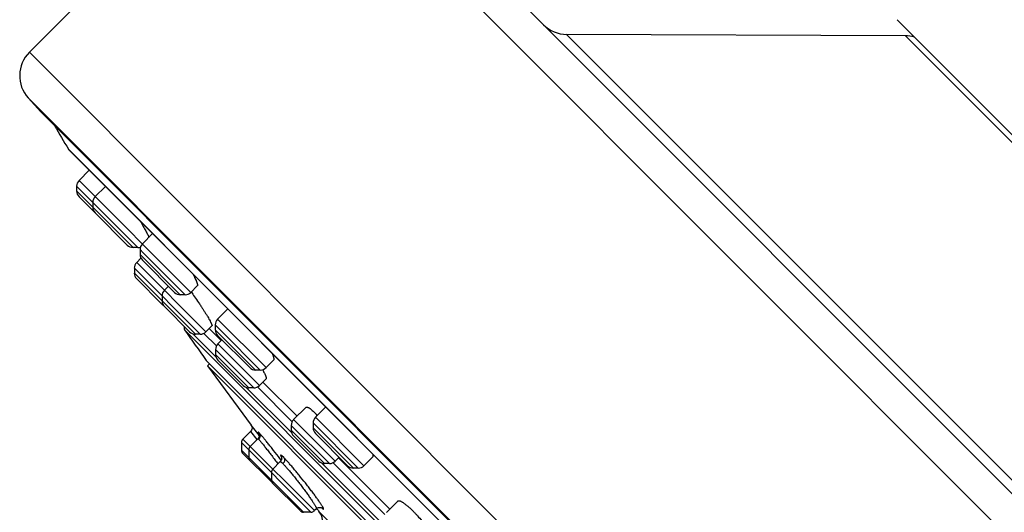
# Model space of a CAD drawing. Units: inches. Extents: x 6.6 to 14.8, y -1.8 to 19.8.
# Drawn here: x 6.6 to 9, y 15.1 to 16.3 of the extents above; entities that cross this region are included whole.
import ezdxf

# ---------------------------------------------------------------- set-up
doc = ezdxf.new("R2010")
doc.units = ezdxf.units.IN
doc.header["$LTSCALE"] = 1.21
doc.header["$MEASUREMENT"] = 0
doc.layers.get('0').update_dxf_attribs({"linetype": 'CONTINUOUS'})

msp = doc.modelspace()

# ---------------------------------------------------------------- linework, layer by layer
at = {"color": 7, "linetype": 'CONTINUOUS'}
for p, q in [((7.2428, 16.8511), (6.646, 16.2542)), ((10.0713, 14.1358), (7.356, 16.8511)), ((9.553, 15.5196), (8.7398, 16.3328)), ((8.7599, 16.294), (7.9425, 16.2973)), ((6.6733, 16.1106), (6.6431, 16.1441)), ((9.3307, 13.4531), (6.6733, 16.1106)), ((6.7401, 16.0207), (9.239, 13.5218)), ((6.7418, 16.0187), (9.2374, 13.523)), ((6.7904, 15.97), (6.7658, 15.9453)), ((6.76, 15.9314), (6.76, 15.9199)), ((6.8293, 15.9311), (6.8046, 15.9064)), ((6.7658, 15.9059), (6.8045, 15.8672)), ((6.7989, 15.8925), (6.7989, 15.881)), ((6.8046, 15.8671), (6.8822, 15.7895)), ((6.9434, 15.8171), (6.9187, 15.7924)), ((6.9077, 15.7837), (6.8961, 15.7837)), ((6.9129, 15.7785), (6.9129, 15.7669)), ((6.9152, 15.7577), (6.9049, 15.7474)), ((6.8992, 15.7335), (6.8992, 15.7219)), ((6.9187, 15.753), (6.9962, 15.6755)), ((6.9049, 15.708), (6.9658, 15.6472)), ((6.9815, 15.6902), (6.9718, 15.6805)), ((7.0511, 15.691), (7.0356, 15.6755)), ((6.966, 15.6666), (6.966, 15.6551)), ((7.0217, 15.6697), (7.0101, 15.6697)), ((6.9718, 15.6412), (7.0326, 15.5803)), ((7.1248, 15.6357), (7.1001, 15.611)), ((7.0865, 15.5948), (7.072, 15.5803)), ((7.0801, 15.5884), (7.1091, 15.5595)), ((7.0943, 15.5971), (7.0943, 15.5856)), ((8.8055, 13.8003), (7.0205, 15.5853)), ((7.0581, 15.5745), (7.0466, 15.5745)), ((7.1001, 15.5716), (7.1776, 15.4941)), ((7.1107, 15.561), (7.101, 15.5513)), ((7.0952, 15.5374), (7.0952, 15.5259)), ((7.0725, 15.5115), (8.7317, 13.8524)), ((7.0809, 15.5032), (7.0761, 15.4984)), ((7.0761, 15.4984), (7.1812, 15.3557)), ((8.7186, 13.8559), (7.0761, 15.4984)), ((7.101, 15.512), (7.1618, 15.4511)), ((7.2347, 15.5118), (7.217, 15.4941)), ((7.2031, 15.4883), (7.1915, 15.4883)), ((7.1873, 15.4454), (7.1757, 15.4454)), ((7.217, 15.4669), (7.2012, 15.4511)), ((7.2093, 15.4593), (7.2918, 15.3768)), ((7.3135, 15.3985), (7.2837, 15.3687)), ((7.3611, 15.3993), (7.3365, 15.3746)), ((7.181, 15.356), (7.1821, 15.3542)), ((7.1973, 15.3349), (7.1812, 15.3557)), ((7.1821, 15.3542), (7.1829, 15.3522)), ((7.2779, 15.3547), (7.2779, 15.3432)), ((7.3307, 15.3607), (7.3307, 15.3492)), ((7.1799, 15.3405), (7.1612, 15.3218)), ((7.198, 15.334), (7.1973, 15.3349)), ((7.2008, 15.3304), (7.198, 15.334)), ((7.2837, 15.3293), (7.3445, 15.2684)), ((7.3365, 15.3352), (7.414, 15.2577)), ((7.1578, 15.3135), (7.1578, 15.2954)), ((7.1974, 15.3227), (7.1789, 15.3041)), ((7.1978, 15.3231), (7.1974, 15.3227)), ((7.1612, 15.2871), (7.2331, 15.2152)), ((7.1754, 15.2958), (7.1754, 15.2777)), ((7.2514, 15.2674), (7.2335, 15.2495)), ((7.37, 15.2627), (7.3584, 15.2627)), ((7.3936, 15.2781), (7.3839, 15.2684)), ((7.392, 15.2766), (7.5155, 15.153)), ((7.4739, 15.2782), (7.4534, 15.2577)), ((7.2301, 15.2411), (7.2301, 15.2231)), ((7.4395, 15.2519), (7.4279, 15.2519)), ((7.2335, 15.2147), (7.299, 15.1493)), ((7.535, 15.1725), (7.5074, 15.1449)), ((7.3254, 15.1458), (7.3074, 15.1458)), ((7.3385, 15.154), (7.3338, 15.1493)), ((7.3447, 15.1476), (7.603, 14.8894))]:
    msp.add_line(p, q, dxfattribs=at)
at = {"color": 9, "linetype": 'CONTINUOUS'}
for p, q in [((10.0713, 14.0227), (7.2428, 16.8511)), ((9.5175, 14.7224), (7.9425, 16.2973)), ((9.5142, 15.5397), (8.7599, 16.294)), ((6.646, 16.2542), (9.4744, 13.4258)), ((6.6431, 16.1441), (9.3643, 13.4229)), ((7.0356, 15.6755), (6.7658, 15.9453)), ((6.76, 15.9314), (6.9077, 15.7837)), ((6.8961, 15.7837), (6.76, 15.9199)), ((6.9202, 15.7712), (6.9129, 15.7785)), ((7.0101, 15.6697), (6.9129, 15.7669)), ((7.0217, 15.6697), (6.9202, 15.7712)), ((7.0581, 15.5745), (6.8992, 15.7335)), ((7.072, 15.5803), (6.9049, 15.7474)), ((7.0466, 15.5745), (6.8992, 15.7219)), ((7.217, 15.4941), (7.1001, 15.611)), ((7.1102, 15.5812), (7.0943, 15.5971)), ((7.0963, 15.5195), (7.0401, 15.5756)), ((7.0973, 15.5463), (7.067, 15.5767)), ((7.1915, 15.4883), (7.0943, 15.5856)), ((7.2031, 15.4883), (7.1102, 15.5812)), ((7.2012, 15.4511), (7.101, 15.5513)), ((7.1873, 15.4454), (7.0952, 15.5374)), ((7.1757, 15.4454), (7.0952, 15.5259)), ((7.279, 15.3368), (7.1693, 15.4465)), ((7.28, 15.3636), (7.1961, 15.4475)), ((7.4534, 15.2577), (7.3365, 15.3746)), ((7.37, 15.2627), (7.2779, 15.3547)), ((7.3839, 15.2684), (7.2837, 15.3687)), ((7.4395, 15.2519), (7.3307, 15.3607)), ((7.1799, 15.3405), (7.1946, 15.3206)), ((7.2022, 15.3348), (7.2003, 15.3368)), ((7.3584, 15.2627), (7.2779, 15.3432)), ((7.4279, 15.2519), (7.3307, 15.3492)), ((7.3254, 15.1458), (7.1578, 15.3135)), ((7.3338, 15.1493), (7.1612, 15.3218)), ((7.1946, 15.3206), (7.1949, 15.3202)), ((7.3074, 15.1458), (7.1578, 15.2954)), ((7.253, 15.2804), (7.2544, 15.2778)), ((7.2598, 15.2772), (7.2548, 15.2818)), ((7.2539, 15.2711), (7.2505, 15.2754)), ((7.5027, 15.113), (7.352, 15.2638)), ((7.5037, 15.1399), (7.3788, 15.2648)), ((7.3556, 15.1551), (7.3544, 15.1574))]:
    msp.add_line(p, q, dxfattribs=at)
at = {"color": 7, "linetype": 'CONTINUOUS'}
for points in [[(7.1829, 15.3522), (7.1834, 15.3499), (7.1833, 15.3476), (7.1829, 15.3454), (7.1819, 15.3432), (7.1806, 15.3413), (7.1799, 15.3405)], [(7.2005, 15.3336), (7.2007, 15.3326), (7.2008, 15.3313), (7.2008, 15.3298), (7.2005, 15.3281), (7.1999, 15.3264), (7.199, 15.3247), (7.1978, 15.3231)], [(7.1999, 15.3354), (7.1999, 15.3354), (7.2, 15.3353), (7.2001, 15.3349), (7.2003, 15.3344), (7.2005, 15.3336)], [(7.2543, 15.2784), (7.2543, 15.2784), (7.2544, 15.2782), (7.2545, 15.2778), (7.2546, 15.277), (7.2548, 15.2759), (7.2547, 15.2743), (7.2543, 15.2723), (7.2535, 15.2703), (7.2523, 15.2683), (7.2514, 15.2674)], [(7.3385, 15.154), (7.3394, 15.1548), (7.3413, 15.1561), (7.3433, 15.1569), (7.3453, 15.1573)], [(7.3453, 15.1573), (7.3471, 15.1573), (7.3486, 15.1572), (7.3498, 15.1569), (7.3508, 15.1565), (7.3514, 15.1562), (7.3518, 15.156), (7.3518, 15.1559)]]:
    msp.add_lwpolyline(points, dxfattribs=at)
for centre, radius, start, end in [((7.9429, 16.3773), 0.08, 225, 269.7682), ((8.7595, 16.214), 0.08, 73.955, 89.7682), ((6.7025, 16.1977), 0.08, 135, 222), ((12.8997, 19.6796), 7.1644, 210.19447, 210.71027), ((6.7468, 16.0248), 0.00787, 210.7101, 225), ((6.7797, 15.9314), 0.0197, 135, 180.001), ((6.7797, 15.9199), 0.0197, 180.001, 225.0009), ((6.8186, 15.8925), 0.0197, 135, 180.0025), ((6.8186, 15.881), 0.0197, 180.0011, 224.9835), ((6.8961, 15.8034), 0.0197, 225.0165, 269.9989), ((6.9077, 15.8034), 0.0197, 269.9975, 288.7362), ((6.9326, 15.7785), 0.0197, 135, 180.0025), ((6.9326, 15.7669), 0.0197, 180.0011, 225.0145), ((6.9188, 15.7335), 0.0197, 135, 180.0012), ((6.9188, 15.7219), 0.0197, 180.0013, 224.9748), ((6.9857, 15.6666), 0.0197, 135, 180.0012), ((7.0101, 15.6894), 0.0197, 224.9855, 269.9989), ((7.0217, 15.6894), 0.0197, 269.9975, 315), ((6.361, 15.1873), 0.834, 35.7808, 35.8944), ((6.9797, 15.6611), 0.0197, 225.0252, 237.523), ((6.9857, 15.6551), 0.0197, 180.0013, 225.0061), ((7.114, 15.5971), 0.0197, 135, 180.0025), ((7.0269, 15.5898), 0.00787, 155.0339, 214.8535), ((12.8997, 19.6796), 7.1644, 214.85322, 215.5751), ((7.0466, 15.5942), 0.0197, 224.9939, 269.9987), ((7.0581, 15.5942), 0.0197, 269.9988, 315), ((7.114, 15.5856), 0.0197, 180.0011, 225.0012), ((7.1149, 15.5374), 0.0197, 135, 180.0012), ((7.1149, 15.5259), 0.0197, 180.0013, 225.0046), ((7.1915, 15.508), 0.0197, 224.9988, 269.9989), ((7.2031, 15.508), 0.0197, 269.9975, 315), ((7.1757, 15.465), 0.0197, 224.9954, 269.9987), ((7.1873, 15.465), 0.0197, 269.9988, 315), ((7.3504, 15.3607), 0.0197, 135, 180.0025), ((7.1661, 15.2119), 0.2417, 43.7222, 44.989), ((7.2976, 15.3547), 0.0197, 135, 180.0012), ((7.2976, 15.3432), 0.0197, 180.0013, 225.0022), ((7.3504, 15.3492), 0.0197, 180.0011, 225.0022), ((7.1696, 15.3135), 0.0118, 135, 180.0003), ((7.1872, 15.2958), 0.0118, 135, 180.0003), ((7.1696, 15.2954), 0.0118, 180.0003, 224.9947), ((7.1872, 15.2777), 0.0118, 180.0003, 224.9695), ((7.3584, 15.2824), 0.0197, 224.9978, 269.9987), ((7.37, 15.2824), 0.0197, 269.9988, 315), ((7.4279, 15.2716), 0.0197, 224.9978, 269.9989), ((7.4395, 15.2716), 0.0197, 269.9975, 315), ((7.2419, 15.2411), 0.0118, 135, 180.0003), ((7.2419, 15.2231), 0.0118, 180.0003, 225.0182), ((7.3074, 15.1576), 0.0118, 224.9818, 269.9997), ((7.3254, 15.1576), 0.0118, 269.9997, 315), ((12.8997, 19.6795), 7.1691, 219.13775, 219.20899), ((7.3142, 15.1227), 0.0394, 334.9999, 39.2085)]:
    msp.add_arc(centre, radius, start, end, dxfattribs=at)
at = {"color": 9, "linetype": 'CONTINUOUS'}
msp.add_arc((7.3102, 15.3096), 0.0642, 209.7202, 209.9626, dxfattribs=at)
at = {"color": 7, "linetype": 'CONTINUOUS'}
for points, knots in [([(6.9135, 15.847), (6.916, 15.8428), (6.9195, 15.8368), (6.9239, 15.829), (6.9268, 15.8238), (6.9293, 15.8191), (6.9315, 15.8149), (6.933, 15.8118), (6.934, 15.8097), (6.9344, 15.8087), (6.9346, 15.8082)], [0, 0, 0, 0, 0.327587, 0.475492, 0.610801, 0.732121, 0.838166, 0.927785, 0.966121, 1, 1, 1, 1]), ([(7.0402, 15.7202), (7.0413, 15.7183), (7.0432, 15.7146), (7.0458, 15.7093), (7.0477, 15.7052), (7.0489, 15.7022), (7.0497, 15.7003), (7.0504, 15.6985), (7.0509, 15.6968), (7.0513, 15.6954), (7.0515, 15.6941), (7.0516, 15.6932), (7.0516, 15.6926), (7.0516, 15.6919), (7.0514, 15.6913), (7.0511, 15.691)], [0, 0, 0, 0, 0.207737, 0.394755, 0.559056, 0.632135, 0.698909, 0.759211, 0.812917, 0.85994, 0.900262, 0.93397, 0.948428, 0.961364, 1, 1, 1, 1]), ([(7.0376, 15.6749), (7.0408, 15.6705), (7.0472, 15.6614), (7.0549, 15.6501), (7.0609, 15.641), (7.0652, 15.6344), (7.0692, 15.6281), (7.0729, 15.6221), (7.0763, 15.6166), (7.0792, 15.6115), (7.0814, 15.6076), (7.0828, 15.6048), (7.0838, 15.603), (7.0846, 15.6013), (7.0853, 15.5998), (7.0858, 15.5985), (7.0862, 15.5974), (7.0865, 15.5966), (7.0866, 15.596), (7.0867, 15.5957), (7.0867, 15.5954), (7.0867, 15.5951), (7.0866, 15.5949), (7.0865, 15.5948), (7.0865, 15.5948)], [0, 0, 0, 0, 0.17435, 0.351054, 0.43742, 0.52098, 0.600666, 0.675455, 0.744378, 0.806528, 0.861073, 0.885258, 0.907273, 0.927041, 0.9445, 0.959593, 0.972285, 0.982561, 0.986802, 0.990457, 0.993547, 0.996111, 0.998219, 1, 1, 1, 1]), ([(7.2317, 15.5287), (7.2322, 15.5277), (7.233, 15.5256), (7.234, 15.5227), (7.2348, 15.52), (7.2353, 15.518), (7.2355, 15.5166), (7.2356, 15.5156), (7.2356, 15.5147), (7.2356, 15.514), (7.2355, 15.5133), (7.2353, 15.5127), (7.235, 15.5122), (7.2348, 15.5119), (7.2347, 15.5118)], [0, 0, 0, 0, 0.19654, 0.372632, 0.527675, 0.661327, 0.720155, 0.773717, 0.822145, 0.865651, 0.904564, 0.93939, 0.970862, 1, 1, 1, 1]), ([(7.2085, 15.4891), (7.2093, 15.4876), (7.2109, 15.4848), (7.2129, 15.4808), (7.2146, 15.4772), (7.2158, 15.4746), (7.2165, 15.4727), (7.2169, 15.4714), (7.2172, 15.4703), (7.2173, 15.4694), (7.2174, 15.4685), (7.2174, 15.468), (7.2173, 15.4676), (7.2172, 15.4672), (7.2171, 15.467), (7.217, 15.4669)], [0, 0, 0, 0, 0.20811, 0.394686, 0.558029, 0.696716, 0.756478, 0.809724, 0.856422, 0.896617, 0.930462, 0.958332, 0.970262, 0.98104, 1, 1, 1, 1]), ([(7.3135, 15.3985), (7.3136, 15.3986), (7.3138, 15.3987), (7.3141, 15.399), (7.3147, 15.3991), (7.3156, 15.3991), (7.3165, 15.3989), (7.3176, 15.3985), (7.3188, 15.3979), (7.3201, 15.3972), (7.3216, 15.3963), (7.3232, 15.3952), (7.3255, 15.3934), (7.3287, 15.3907), (7.3328, 15.387), (7.3356, 15.3843), (7.3371, 15.3829)], [0, 0, 0, 0, 0.010836, 0.021786, 0.045257, 0.072672, 0.105407, 0.144234, 0.189571, 0.241611, 0.300425, 0.36598, 0.438188, 0.601896, 0.789914, 1, 1, 1, 1]), ([(7.4749, 15.2855), (7.475, 15.2851), (7.4751, 15.2843), (7.4752, 15.2831), (7.4752, 15.282), (7.4751, 15.281), (7.475, 15.2802), (7.4747, 15.2794), (7.4743, 15.2787), (7.474, 15.2784), (7.4739, 15.2782)], [0, 0, 0, 0, 0.16876, 0.32324, 0.463894, 0.591448, 0.706975, 0.812023, 0.908755, 1, 1, 1, 1]), ([(7.535, 15.1725), (7.5351, 15.1726), (7.5353, 15.1728), (7.536, 15.1731), (7.5367, 15.1733), (7.5375, 15.1733), (7.5381, 15.1732), (7.5389, 15.1731), (7.54, 15.1728), (7.5415, 15.1722), (7.5434, 15.1713), (7.5456, 15.1701), (7.5479, 15.1686), (7.5505, 15.1668), (7.5532, 15.1648), (7.5561, 15.1625), (7.5602, 15.159), (7.5656, 15.1542), (7.5699, 15.15), (7.5721, 15.1478)], [0, 0, 0, 0, 0.010327, 0.020893, 0.044063, 0.057291, 0.071852, 0.087878, 0.105461, 0.145527, 0.192355, 0.246019, 0.306453, 0.373491, 0.446891, 0.526344, 0.611488, 0.797121, 1, 1, 1, 1]), ([(7.5721, 15.1478), (7.5739, 15.146), (7.5774, 15.1424), (7.5844, 15.1349), (7.593, 15.1251), (7.6011, 15.1151), (7.6071, 15.1071), (7.61, 15.1031), (7.6114, 15.1011)], [0, 0, 0, 0, 0.121968, 0.24794, 0.505564, 0.760275, 0.882726, 1, 1, 1, 1])]:
    msp.add_open_spline(points, degree=3, knots=knots, dxfattribs=at)
at = {"color": 9, "linetype": 'CONTINUOUS'}
for points, knots in [([(7.2003, 15.3368), (7.2001, 15.3369), (7.1999, 15.3372), (7.1995, 15.3375), (7.1992, 15.3378), (7.1989, 15.338), (7.1988, 15.3381), (7.1987, 15.3382), (7.1986, 15.3382), (7.1985, 15.3382), (7.1985, 15.3382), (7.1984, 15.3382), (7.1984, 15.3381), (7.1984, 15.3381), (7.1984, 15.338), (7.1984, 15.3379), (7.1985, 15.3378), (7.1985, 15.3376), (7.1986, 15.3374), (7.1988, 15.3371), (7.199, 15.3367), (7.1993, 15.3362), (7.1996, 15.3357), (7.1999, 15.3353), (7.2, 15.3351)], [0, 0, 0, 0, 0.10171, 0.187828, 0.258707, 0.314743, 0.337323, 0.356348, 0.371913, 0.384193, 0.400501, 0.407246, 0.415403, 0.426141, 0.439976, 0.457139, 0.47774, 0.501836, 0.529457, 0.595316, 0.675354, 0.769535, 0.877791, 1, 1, 1, 1]), ([(7.2003, 15.3368), (7.2007, 15.3362), (7.2014, 15.335), (7.2022, 15.333), (7.2025, 15.3311), (7.2026, 15.3292), (7.2023, 15.3273), (7.2016, 15.3252), (7.2007, 15.3236), (7.1998, 15.3224), (7.1993, 15.3218), (7.199, 15.3215)], [0, 0, 0, 0, 0.130255, 0.253369, 0.367905, 0.47787, 0.596128, 0.723557, 0.858863, 0.928878, 1, 1, 1, 1]), ([(7.2505, 15.2754), (7.2455, 15.2818), (7.238, 15.2913), (7.2283, 15.3034), (7.2217, 15.3116), (7.2156, 15.319), (7.2104, 15.3254), (7.2065, 15.3299), (7.2039, 15.3329), (7.2027, 15.3342), (7.2022, 15.3348)], [0, 0, 0, 0, 0.319747, 0.470136, 0.609625, 0.735023, 0.843462, 0.932507, 0.969066, 1, 1, 1, 1]), ([(7.1974, 15.3227), (7.1974, 15.3227), (7.1974, 15.3227), (7.1975, 15.3227), (7.1975, 15.3227), (7.1976, 15.3227), (7.1977, 15.3226), (7.1979, 15.3225), (7.1981, 15.3223), (7.1984, 15.3221), (7.1987, 15.3218), (7.1989, 15.3216), (7.199, 15.3215)], [0, 0, 0, 0, 0.017716, 0.037523, 0.061736, 0.091661, 0.171047, 0.278478, 0.414885, 0.580577, 0.775626, 1, 1, 1, 1]), ([(7.199, 15.3215), (7.1994, 15.3211), (7.2003, 15.3201), (7.2019, 15.3184), (7.2037, 15.3163), (7.2058, 15.3137), (7.2082, 15.3108), (7.2119, 15.3062), (7.2171, 15.2997), (7.2237, 15.2912), (7.2309, 15.2818), (7.2384, 15.272), (7.2434, 15.2652), (7.2459, 15.2618)], [0, 0, 0, 0, 0.02314, 0.05341, 0.090568, 0.134315, 0.18429, 0.240076, 0.367199, 0.511533, 0.66844, 0.832966, 1, 1, 1, 1]), ([(7.2548, 15.2818), (7.2546, 15.282), (7.2544, 15.2822), (7.2539, 15.2825), (7.2536, 15.2827), (7.2533, 15.2829), (7.253, 15.283), (7.2528, 15.2831), (7.2526, 15.2831), (7.2524, 15.283), (7.2523, 15.2829), (7.2523, 15.2827), (7.2523, 15.2824), (7.2523, 15.2821), (7.2524, 15.2818), (7.2526, 15.2814), (7.2528, 15.2809), (7.2529, 15.2806), (7.253, 15.2804)], [0, 0, 0, 0, 0.105445, 0.197766, 0.277133, 0.343811, 0.398256, 0.441315, 0.474711, 0.502066, 0.529501, 0.563042, 0.606149, 0.660421, 0.72661, 0.805126, 0.896209, 1, 1, 1, 1]), ([(7.2514, 15.2674), (7.2515, 15.2674), (7.2516, 15.2675), (7.2517, 15.2675), (7.2519, 15.2675), (7.2522, 15.2674), (7.2524, 15.2673), (7.2528, 15.2671), (7.2531, 15.2668), (7.2537, 15.2664), (7.2545, 15.2658), (7.2555, 15.2649), (7.2567, 15.2638), (7.2575, 15.263), (7.2579, 15.2626)], [0, 0, 0, 0, 0.017416, 0.037107, 0.061399, 0.091568, 0.128268, 0.171837, 0.222458, 0.280235, 0.417395, 0.583344, 0.777777, 1, 1, 1, 1]), ([(7.2598, 15.2772), (7.2602, 15.2767), (7.2609, 15.2755), (7.2615, 15.2737), (7.2617, 15.2719), (7.2617, 15.2701), (7.2613, 15.2682), (7.2606, 15.2662), (7.2595, 15.2643), (7.2585, 15.2631), (7.2579, 15.2626)], [0, 0, 0, 0, 0.124255, 0.243043, 0.355141, 0.464372, 0.583568, 0.713771, 0.853522, 1, 1, 1, 1]), ([(7.2579, 15.2626), (7.2586, 15.2619), (7.2601, 15.2604), (7.2624, 15.2579), (7.2649, 15.2551), (7.2687, 15.2508), (7.2739, 15.2448), (7.2804, 15.2369), (7.2874, 15.2282), (7.2945, 15.2191), (7.3017, 15.2098), (7.3086, 15.2005), (7.3152, 15.1915), (7.3213, 15.1831), (7.3258, 15.1765), (7.3291, 15.1716), (7.3312, 15.1683), (7.3331, 15.1653), (7.3347, 15.1627), (7.3361, 15.1604), (7.337, 15.1586), (7.3376, 15.1574), (7.3379, 15.1566), (7.3382, 15.156), (7.3384, 15.1554), (7.3385, 15.1549), (7.3386, 15.1545), (7.3386, 15.1543), (7.3386, 15.1541), (7.3385, 15.154), (7.3385, 15.154)], [0, 0, 0, 0, 0.021766, 0.046633, 0.074421, 0.104938, 0.173271, 0.249691, 0.33204, 0.418025, 0.505288, 0.591467, 0.674258, 0.751459, 0.821017, 0.85234, 0.881071, 0.907017, 0.930001, 0.949869, 0.966491, 0.973554, 0.979773, 0.985142, 0.989664, 0.99335, 0.99623, 0.997391, 0.998386, 1, 1, 1, 1]), ([(7.3544, 15.1574), (7.3541, 15.158), (7.3533, 15.1594), (7.3519, 15.1616), (7.3503, 15.1641), (7.3477, 15.168), (7.3439, 15.1735), (7.3387, 15.1808), (7.3328, 15.1889), (7.3262, 15.1976), (7.3192, 15.2067), (7.3094, 15.2192), (7.2994, 15.2317), (7.2895, 15.2437), (7.2824, 15.2521), (7.2758, 15.2598), (7.2698, 15.2666), (7.2653, 15.2716), (7.262, 15.275), (7.2605, 15.2765), (7.2598, 15.2772)], [0, 0, 0, 0, 0.014238, 0.031137, 0.050599, 0.072517, 0.12321, 0.182158, 0.248181, 0.319865, 0.395728, 0.47418, 0.632263, 0.708541, 0.780773, 0.847428, 0.907068, 0.95833, 0.980447, 1, 1, 1, 1]), ([(7.3511, 15.1563), (7.3515, 15.1559), (7.3523, 15.1553), (7.3533, 15.1544), (7.3541, 15.1538), (7.3546, 15.1534), (7.3549, 15.1533), (7.355, 15.1532)], [0, 0, 0, 0, 0.333693, 0.61202, 0.833695, 0.923621, 1, 1, 1, 1]), ([(7.355, 15.1532), (7.3551, 15.1532), (7.3553, 15.1531), (7.3555, 15.153), (7.3557, 15.153), (7.3558, 15.153), (7.3559, 15.1531), (7.356, 15.1531), (7.356, 15.1532), (7.356, 15.1534), (7.356, 15.1536), (7.356, 15.154), (7.3558, 15.1545), (7.3557, 15.1549), (7.3556, 15.1551)], [0, 0, 0, 0, 0.138618, 0.192956, 0.238419, 0.276641, 0.310341, 0.343383, 0.379838, 0.42281, 0.474232, 0.606348, 0.781012, 1, 1, 1, 1])]:
    msp.add_open_spline(points, degree=3, knots=knots, dxfattribs=at)

doc.saveas('drawing.dxf')
